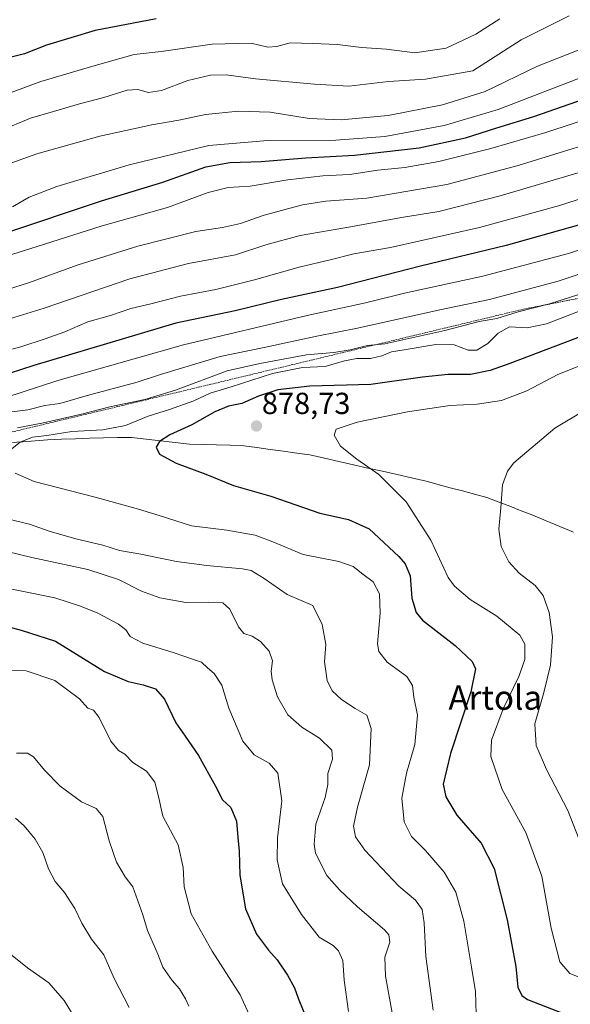
# Model space of a CAD drawing. Units: metres. Extents: x 600289 to 603723, y 4752298 to 4754662.
# Drawn here: x 601595 to 601776, y 4753204 to 4753528 of the extents above; entities that cross this region are included whole.
import ezdxf
from ezdxf.enums import TextEntityAlignment as Align

# ---------------------------------------------------------------- set-up
doc = ezdxf.new("R2010")
doc.units = ezdxf.units.M
doc.header["$MEASUREMENT"] = 0
doc.linetypes.add('TRAZOS', pattern=[0.75, 0.5, -0.25])
for name, color, linetype, lineweight in [('Carátula', 7, 'Continuous', 5), ('Curva de nivel maestra', 36, 'Continuous', 30), ('Curva de nivel normal', 36, 'Continuous', 0), ('Entidad de ámbito territorial', 19, 'Continuous', 0), ('Entidad de ámbito territorial CxS', 92, 'Continuous', 0), ('Escarpado lineal', 39, 'TRAZOS', 0), ('Municipio', 9, 'Continuous', 13), ('Municipio CxS', 142, 'Continuous', 0), ('Punto de cota en terreno', 7, 'Continuous', 0), ('Rótulo de punto de cota en terreno', 19, 'Continuous', 0), ('Texto cartográfico', 19, 'Continuous', 0)]:
    doc.layers.add(name, color=color, linetype=linetype, lineweight=lineweight)
doc.styles.add('Arial', font='txt', dxfattribs={"height": 0.2})

# ---------------------------------------------------------------- blocks, each defined once
blk = doc.blocks.new('5PATER')
at = {"layer": 'Carátula', "linetype": 'Continuous', "lineweight": 5}
h = blk.add_hatch(color=250, dxfattribs=at)
edge = h.paths.add_edge_path()
edge.add_ellipse((0, 0.01), major_axis=(-1.33, -1.34), ratio=0.999422, start_angle=0, end_angle=360)

msp = doc.modelspace()

# ---------------------------------------------------------------- linework, layer by layer
at = {"layer": 'Curva de nivel maestra', "color": 36, "linetype": 'Continuous', "lineweight": 30}
for points in [[(601640.05, 4753528.34, 800), (601619.92, 4753524.53, 800), (601603.89, 4753519.75, 800), (601596.64, 4753516.9, 800), (601588.8, 4753514.86, 800)], [(601590.24, 4753457.86, 825), (601621.98, 4753468.51, 825), (601642.17, 4753474.62, 825), (601656.31, 4753479.64, 825), (601664.29, 4753481.12, 825), (601674.59, 4753481.47, 825), (601689.27, 4753482.62, 825), (601705.32, 4753483.54, 825), (601726.52, 4753485.96, 825), (601741.81, 4753489.24, 825), (601752.16, 4753492.55, 825), (601764.31, 4753496.28, 825), (601778.45, 4753501.15, 825), (601790.38, 4753505.08, 825), (601808.37, 4753511.66, 825), (601831.28, 4753517.69, 825), (601865.26, 4753524.89, 825), (601887.97, 4753528.49, 825)], [(602080.49, 4753489.4, 850), (602071.03, 4753488.31, 850), (602057.49, 4753486.88, 850), (602044.97, 4753485.94, 850), (602015.64, 4753487.59, 850), (601982.74, 4753491.18, 850), (601955.06, 4753493.28, 850), (601929.72, 4753492.24, 850), (601900.86, 4753488.99, 850), (601882.95, 4753485.05, 850), (601865.98, 4753481.55, 850), (601846.89, 4753478.45, 850), (601816.95, 4753471.94, 850), (601783.31, 4753461.68, 850), (601755.22, 4753453.83, 850), (601726.98, 4753446.98, 850), (601699.71, 4753440, 850), (601681.23, 4753436, 850), (601665.98, 4753432.24, 850), (601646.46, 4753428.24, 850), (601599.77, 4753414.25, 850), (601583.38, 4753409.02, 850)], [(601789.64, 4753427.55, 875), (601756.37, 4753414.96, 875), (601749.94, 4753412.63, 875), (601743.47, 4753411.33, 875), (601736.07, 4753411.26, 875)], [(601736.07, 4753411.26, 875), (601727.66, 4753410.38, 875), (601710.71, 4753408.07, 875), (601690.58, 4753407.43, 875), (601680.04, 4753406.29, 875), (601673.7, 4753404.2, 875), (601668.23, 4753401.75, 875), (601663.78, 4753400.89, 875), (601659.29, 4753399.07, 875), (601651.71, 4753394.75, 875), (601644.48, 4753391.45, 875), (601641.1, 4753389.29, 875), (601639.97, 4753387.38, 875), (601641.15, 4753385.13, 875), (601646.65, 4753382.17, 875), (601656.39, 4753378.52, 875), (601665.5, 4753374.79, 875), (601677.8, 4753371.31, 875), (601693.85, 4753365.68, 875), (601703.36, 4753363.53, 875), (601710.08, 4753360.5, 875), (601719.89, 4753351.37, 875), (601721.91, 4753348.96, 875), (601723.61, 4753345, 875), (601724.13, 4753337.64, 875), (601725.58, 4753332.99, 875), (601727.64, 4753330.49, 875), (601738.38, 4753322.07, 875), (601743.98, 4753316.87, 875), (601745.13, 4753314.42, 875), (601743.6, 4753306.88, 875), (601736.88, 4753286.5, 875), (601734.49, 4753276.44, 875), (601735.29, 4753272.24, 875), (601738.98, 4753266.27, 875), (601746.96, 4753257.05, 875), (601751.24, 4753248.71, 875), (601755.55, 4753231.81, 875), (601758.41, 4753216.46, 875), (601759.06, 4753209.58, 875), (601760.37, 4753206.92, 875), (601762.24, 4753205.56, 875), (601774.06, 4753200.92, 875)], [(601588.72, 4753329, 850), (601595.57, 4753327.19, 850), (601606.89, 4753323.51, 850), (601623.01, 4753313.53, 850), (601630.85, 4753310.22, 850), (601635.74, 4753309.14, 850), (601639.81, 4753307.78, 850), (601642.72, 4753304.48, 850), (601646.48, 4753296.64, 850), (601649.54, 4753292.3, 850), (601653.9, 4753285.85, 850), (601659.55, 4753275.83, 850), (601661.84, 4753271.26, 850), (601664.59, 4753268.75, 850), (601666.47, 4753264.22, 850), (601666.88, 4753258.84, 850), (601667.34, 4753254.38, 850), (601667.51, 4753246.47, 850), (601669.38, 4753235.41, 850), (601673.07, 4753227.09, 850), (601676.93, 4753221.83, 850), (601679.88, 4753218.57, 850), (601683.24, 4753213.53, 850), (601685.49, 4753209.45, 850), (601686.69, 4753205.98, 850), (601688.56, 4753201.38, 850)]]:
    msp.add_polyline3d(points, dxfattribs=at)
at = {"layer": 'Curva de nivel normal', "color": 36, "linetype": 'Continuous', "lineweight": 0}
for points in [[(601854.31, 4753533.02, 820), (601819.64, 4753524.55, 820), (601801.66, 4753518.62, 820), (601782.73, 4753510.19, 820), (601752.6, 4753498.57, 820), (601734.8, 4753493.31, 820), (601715.26, 4753489.66, 820), (601699.17, 4753488.42, 820), (601676.77, 4753488.31, 820), (601657.38, 4753486.71, 820), (601631.14, 4753480.34, 820), (601607.3, 4753473.21, 820), (601598.26, 4753469.71, 820), (601592.74, 4753466.55, 820)], [(601775.92, 4753529.36, 810), (601760.14, 4753521.48, 810), (601744.19, 4753511.26, 810), (601728.6, 4753508.52, 810), (601716.44, 4753507.78, 810), (601703.42, 4753506.22, 810), (601692.07, 4753506.94, 810), (601672.73, 4753508.68, 810), (601663.08, 4753509.95, 810), (601657.93, 4753509.88, 810), (601650.49, 4753508.11, 810), (601641.77, 4753504.82, 810), (601637.45, 4753504.16, 810), (601633.97, 4753505.18, 810), (601630.46, 4753504.86, 810), (601622.83, 4753502.47, 810), (601614.77, 4753500.44, 810), (601606.22, 4753497.89, 810), (601598.67, 4753495.72, 810), (601588.66, 4753491.55, 810)], [(601804.97, 4753531.52, 815), (601792.31, 4753525.66, 815), (601781.97, 4753519.3, 815), (601765.54, 4753512.84, 815), (601748.23, 4753504.5, 815), (601734.2, 4753500.1, 815), (601716.31, 4753496.58, 815), (601700.95, 4753495.09, 815), (601690.35, 4753495.57, 815), (601677.5, 4753497.62, 815), (601667.11, 4753498.02, 815), (601656.23, 4753496.85, 815), (601647.46, 4753495.03, 815), (601638.59, 4753493.54, 815), (601621.5, 4753489.79, 815), (601600.7, 4753483.98, 815), (601591.03, 4753480.41, 815)], [(601753.1, 4753528.35, 805), (601745.17, 4753523.36, 805), (601735.47, 4753518.79, 805), (601725.11, 4753517.16, 805), (601715.84, 4753518.46, 805), (601707.64, 4753518.96, 805), (601699.64, 4753519.89, 805), (601691.6, 4753520.27, 805), (601684.09, 4753520.52, 805), (601679.69, 4753519.31, 805), (601676.78, 4753519.07, 805), (601671.26, 4753520.36, 805), (601658.43, 4753520.03, 805), (601641.64, 4753517.67, 805), (601632.73, 4753516.7, 805), (601619.12, 4753512.86, 805), (601602.01, 4753507.8, 805), (601588.05, 4753502.58, 805)], [(601785.88, 4753496.78, 830), (601768.28, 4753490.97, 830), (601750.1, 4753485.68, 830), (601733, 4753481.47, 830), (601721.88, 4753479.46, 830), (601712.93, 4753478.55, 830), (601703.65, 4753477.2, 830), (601694.91, 4753476.67, 830), (601683.31, 4753475.36, 830), (601670.97, 4753473.26, 830), (601663.76, 4753472.88, 830), (601657.13, 4753471.25, 830), (601643.76, 4753466.33, 830), (601622.2, 4753460.29, 830), (601603.22, 4753454.16, 830), (601592.54, 4753450.8, 830)], [(601796.74, 4753491.7, 835), (601759.19, 4753480.14, 835), (601735.7, 4753473.85, 835), (601709.3, 4753469.36, 835), (601695.85, 4753468.33, 835), (601688.17, 4753467.12, 835), (601675.56, 4753463.76, 835), (601667.73, 4753460.98, 835), (601661.83, 4753459.68, 835), (601653.02, 4753458.34, 835), (601633.97, 4753453.58, 835), (601614.31, 4753447.38, 835), (601597.96, 4753441.49, 835), (601584.74, 4753437.34, 835)], [(601806.31, 4753485.82, 840), (601753.24, 4753470.14, 840), (601733.05, 4753464.96, 840), (601720.74, 4753463.02, 840), (601703.99, 4753459.87, 840), (601687.36, 4753457.11, 840), (601676.05, 4753453.96, 840), (601666.11, 4753450.75, 840), (601650.69, 4753447.86, 840), (601631.39, 4753442.76, 840), (601603.13, 4753433.17, 840), (601584.46, 4753427.44, 840)], [(601581.09, 4753416.67, 845), (601595.43, 4753420.38, 845), (601603.5, 4753423.1, 845), (601609.94, 4753425.35, 845), (601617.5, 4753428.65, 845), (601625.27, 4753430.89, 845), (601631.64, 4753433.04, 845), (601638.31, 4753434.61, 845), (601647.97, 4753437.11, 845), (601659.64, 4753439.32, 845), (601672.42, 4753442.42, 845), (601687.1, 4753446.68, 845), (601697.33, 4753449.07, 845), (601705.08, 4753451, 845), (601717.13, 4753453.17, 845), (601746.44, 4753459.69, 845), (601772.39, 4753466.79, 845), (601791.19, 4753472.82, 845)], [(601802.22, 4753460.1, 855), (601775.69, 4753451.17, 855), (601747.49, 4753443.7, 855), (601721.69, 4753438.05, 855), (601708.91, 4753434.9, 855), (601689.73, 4753430.78, 855), (601648.97, 4753421.1, 855), (601607.66, 4753409.31, 855), (601584.71, 4753401.91, 855)], [(601798.08, 4753450.7, 860), (601772.34, 4753442.04, 860), (601749.75, 4753436.02, 860), (601733.41, 4753432.56, 860), (601706.24, 4753426.58, 860), (601692.92, 4753423.96, 860), (601675.55, 4753420.17, 860), (601661.04, 4753417.18, 860), (601641.43, 4753411.33, 860), (601633.81, 4753408.8, 860), (601617.78, 4753404.53, 860), (601608.35, 4753401.78, 860), (601603.34, 4753401.08, 860), (601597.75, 4753399.72, 860), (601591.67, 4753398.9, 860)], [(601780.87, 4753438.23, 865), (601769.43, 4753434.6, 865), (601759.14, 4753431.97, 865), (601752.09, 4753429.74, 865), (601746.3, 4753428.74, 865), (601734.97, 4753425.74, 865), (601715.27, 4753421.45, 865), (601709.56, 4753420.84, 865), (601703.82, 4753419.39, 865), (601698.43, 4753418.59, 865), (601689.5, 4753417.81, 865), (601674.09, 4753414.88, 865), (601663.43, 4753412.49, 865), (601646.41, 4753406.14, 865), (601636.25, 4753403.04, 865), (601624.82, 4753400.65, 865), (601615.43, 4753398.23, 865), (601602.97, 4753395.45, 865), (601594.33, 4753393.75, 865)], [(601785.75, 4753434.69, 870), (601768.44, 4753427.96, 870), (601762.08, 4753426.63, 870), (601756.34, 4753426.95, 870), (601752.58, 4753424.97, 870), (601749.11, 4753421.53, 870), (601745.59, 4753419.28, 870), (601742.67, 4753419.29, 870), (601738.06, 4753421.08, 870), (601732.01, 4753421.17, 870), (601721.64, 4753419.44, 870), (601717.41, 4753418.81, 870), (601714.24, 4753417.43, 870), (601710.5, 4753416.61, 870), (601706, 4753416.63, 870), (601701.97, 4753415.86, 870), (601695.6, 4753413.96, 870), (601688.16, 4753413.65, 870), (601678.29, 4753411.64, 870), (601664.71, 4753407.21, 870), (601657.74, 4753405.14, 870), (601652.37, 4753402.68, 870), (601644.41, 4753399.83, 870), (601637.35, 4753397.62, 870), (601629.93, 4753394.48, 870), (601622.47, 4753393.12, 870), (601612.22, 4753392.52, 870), (601604.07, 4753391.28, 870), (601599.27, 4753390.64, 870), (601595.25, 4753389.08, 870), (601592.06, 4753386.46, 870)], [(601791.27, 4753418.9, 880), (601772.25, 4753411.28, 880), (601761.97, 4753405.94, 880), (601753.64, 4753402.71, 880), (601745.66, 4753401.49, 880), (601736.67, 4753401.06, 880), (601722.75, 4753399.06, 880), (601706.14, 4753395.62, 880), (601699.3, 4753393.36, 880), (601698.58, 4753391.39, 880), (601700.72, 4753387.68, 880), (601706.01, 4753383.43, 880), (601713.26, 4753378.42, 880), (601722.3, 4753369.39, 880), (601730.44, 4753356.73, 880), (601736.1, 4753344.52, 880), (601738.19, 4753341.64, 880), (601743.4, 4753337.25, 880), (601752.12, 4753331.78, 880), (601759.65, 4753325.48, 880), (601761.33, 4753322.53, 880), (601761.3, 4753317.5, 880), (601759.36, 4753311.9, 880), (601754.25, 4753301.27, 880), (601750.39, 4753290.97, 880), (601750.16, 4753285.6, 880), (601753.9, 4753274.74, 880), (601761.72, 4753260.53, 880), (601766.94, 4753246.13, 880), (601769.99, 4753229, 880), (601772.9, 4753218, 880), (601776.19, 4753214.14, 880), (601782.55, 4753211.59, 880)], [(601791.95, 4753406.01, 885), (601771.25, 4753393.66, 885), (601757.71, 4753382.26, 885), (601755.65, 4753379.54, 885), (601754.01, 4753374.94, 885), (601753.48, 4753367.44, 885), (601752.79, 4753360.41, 885), (601753.54, 4753354.74, 885), (601756.07, 4753349.68, 885), (601759.42, 4753345.95, 885), (601764.79, 4753341.82, 885), (601767.34, 4753338.61, 885), (601769.38, 4753332.93, 885), (601770.4, 4753324.93, 885), (601769.76, 4753315.59, 885), (601767.64, 4753306.6, 885), (601764.62, 4753296.31, 885), (601765.09, 4753289.23, 885), (601768.48, 4753281.23, 885), (601775.46, 4753267.75, 885), (601779.24, 4753258.19, 885)], [(601593.64, 4753378.8, 870), (601599.84, 4753376.12, 870), (601619.94, 4753370.97, 870)], [(601619.94, 4753370.97, 870), (601634.22, 4753366.96, 870), (601641.05, 4753364.93, 870), (601651.69, 4753361.5, 870), (601663.31, 4753360.01, 870), (601672.59, 4753358.41, 870), (601678.44, 4753356.26, 870), (601688.34, 4753352.04, 870), (601700.14, 4753349.78, 870), (601704.83, 4753348.12, 870), (601707.98, 4753345.6, 870), (601711.48, 4753343.08, 870), (601713.48, 4753339.06, 870), (601713.78, 4753332.69, 870), (601712.8, 4753322.62, 870), (601713.25, 4753320.15, 870), (601716.02, 4753316.61, 870), (601722.46, 4753311.94, 870), (601724.38, 4753308.95, 870), (601724.84, 4753305.07, 870), (601726.02, 4753299.17, 870), (601725.17, 4753289.49, 870), (601722.44, 4753280.06, 870), (601720.91, 4753271.89, 870), (601721.68, 4753264.06, 870), (601724.04, 4753259.25, 870), (601728.69, 4753254.56, 870), (601734.81, 4753247.45, 870), (601738.67, 4753240.89, 870), (601741.26, 4753231.33, 870), (601743.8, 4753216.17, 870), (601745.14, 4753208.16, 870), (601745.29, 4753200.7, 870)], [(601589.14, 4753364.19, 865), (601598.38, 4753362.01, 865), (601604.82, 4753359.78, 865), (601613.58, 4753357.2, 865), (601622.51, 4753355.1, 865), (601627.95, 4753353.35, 865), (601635, 4753352.11, 865), (601646.73, 4753349.74, 865), (601656.74, 4753348.38, 865), (601668.48, 4753347.38, 865), (601671.26, 4753346.75, 865), (601675.58, 4753344.16, 865), (601683.09, 4753338.91, 865), (601691.6, 4753335.22, 865)], [(601578.21, 4753356.14, 860), (601599.14, 4753351.04, 860), (601617.54, 4753347.09, 860), (601627.66, 4753343.82, 860), (601635.18, 4753339.94, 860), (601641.19, 4753337.81, 860), (601649.78, 4753336.28, 860), (601657.23, 4753336.4, 860), (601661.99, 4753336.14, 860), (601664.24, 4753334.04, 860), (601667.14, 4753328.19, 860), (601668.86, 4753326.1, 860), (601671.57, 4753325.19, 860), (601674.32, 4753323.41, 860), (601677.22, 4753320.22, 860), (601678.27, 4753317.06, 860), (601677.83, 4753313.65, 860), (601678.19, 4753310.82, 860), (601679.95, 4753305.24, 860), (601683.32, 4753299.28, 860), (601687.94, 4753295.26, 860), (601693.78, 4753291.58, 860), (601697.82, 4753287.67, 860), (601698.02, 4753284.65, 860), (601696.5, 4753280, 860), (601696.47, 4753276.32, 860), (601695.59, 4753272.09, 860), (601692.52, 4753263.26, 860), (601692.01, 4753256.72, 860), (601692.5, 4753253.7, 860), (601696.15, 4753246.42, 860), (601700.34, 4753241.62, 860), (601706.32, 4753236.02, 860), (601715.18, 4753228.46, 860), (601716.61, 4753226.83, 860), (601716.9, 4753224.39, 860), (601715.32, 4753219.54, 860), (601715.48, 4753213.26, 860), (601717.88, 4753199.93, 860)], [(601585.38, 4753342.05, 855), (601606.62, 4753337.77, 855), (601615.1, 4753335.02, 855), (601620.77, 4753332.72, 855), (601627.57, 4753329.1, 855), (601629.99, 4753327.27, 855), (601631.46, 4753325.08, 855), (601635.58, 4753322.87, 855), (601645.97, 4753319.64, 855), (601651.59, 4753317.72, 855), (601654.97, 4753316.64, 855), (601656.95, 4753314.7, 855), (601659.08, 4753312.86, 855), (601661.66, 4753309.06, 855), (601663.89, 4753301.51, 855), (601668.49, 4753290.6, 855), (601672.24, 4753286.11, 855), (601677.15, 4753283.41, 855), (601680, 4753280.02, 855), (601681.36, 4753270.96, 855), (601679.97, 4753258.74, 855), (601679.85, 4753251.49, 855), (601681.57, 4753243.62, 855), (601687.87, 4753233.51, 855), (601693.64, 4753226.05, 855), (601698.27, 4753223.36, 855)], [(601691.6, 4753335.22, 865), (601694.69, 4753329.01, 865), (601695.85, 4753322.39, 865), (601695.42, 4753316.75, 865), (601696.25, 4753310.63, 865), (601697.88, 4753307.17, 865), (601701.02, 4753304.31, 865), (601705.47, 4753301.38, 865), (601709.34, 4753299.12, 865), (601710.8, 4753294.77, 865), (601710.25, 4753282.76, 865), (601706.24, 4753268.92, 865), (601704.92, 4753262.59, 865), (601705.61, 4753259.13, 865), (601708.68, 4753254.75, 865), (601719.85, 4753242.86, 865), (601725.34, 4753238.29, 865), (601727.55, 4753235.17, 865), (601728.18, 4753230.8, 865), (601728.75, 4753219.69, 865), (601731.16, 4753202.06, 865)], [(601671.06, 4753199.59, 845), (601667.65, 4753207.1, 845), (601658.43, 4753221.45, 845), (601651.54, 4753233.8, 845), (601649.2, 4753242.67, 845), (601648.89, 4753248.98, 845), (601647.2, 4753256.48, 845), (601642.26, 4753265.88, 845), (601640.75, 4753272.34, 845), (601639.55, 4753277.08, 845), (601636.82, 4753280.75, 845), (601632.38, 4753283.59, 845), (601629.68, 4753286.35, 845), (601627.67, 4753287.52, 845), (601625.12, 4753290.61, 845), (601621.21, 4753298.42, 845), (601619.4, 4753300.86, 845), (601617.54, 4753301.45, 845), (601614.79, 4753304.55, 845), (601606.71, 4753310.53, 845), (601597.26, 4753313.79, 845), (601588.83, 4753314.14, 845)], [(601594.07, 4753286.7, 840), (601597.64, 4753286.69, 840)], [(601597.64, 4753286.69, 840), (601599.63, 4753285.43, 840), (601603.31, 4753281.05, 840), (601608.38, 4753275.76, 840), (601615.48, 4753270.58, 840), (601620.28, 4753268.45, 840), (601622.45, 4753265.79, 840), (601624.57, 4753257.79, 840), (601626.97, 4753250.77, 840), (601629.86, 4753245.99, 840), (601632.35, 4753242.7, 840), (601635.62, 4753233.45, 840), (601637.12, 4753228.29, 840), (601640.53, 4753220.51, 840), (601642.24, 4753216.25, 840), (601645.31, 4753211.84, 840), (601647.74, 4753209.03, 840), (601649.7, 4753205.83, 840), (601650.74, 4753203.32, 840)], [(601593.7, 4753265.22, 835), (601596.58, 4753262.77, 835), (601600.19, 4753258.37, 835), (601602.67, 4753253.96, 835), (601604.59, 4753248.54, 835), (601606.74, 4753244.36, 835), (601609.88, 4753240.83, 835), (601613.29, 4753235.55, 835), (601615.51, 4753230.65, 835), (601618.7, 4753225.44, 835), (601622.74, 4753220.23, 835), (601626.21, 4753212.5, 835), (601631.12, 4753202.92, 835)], [(601591.54, 4753220.91, 830), (601597.68, 4753215.96, 830), (601604.68, 4753211.05, 830), (601609.79, 4753205.22, 830), (601612.13, 4753201.26, 830)], [(601698.27, 4753223.36, 855), (601700, 4753221.6, 855), (601701.42, 4753218.38, 855), (601701.92, 4753211.88, 855), (601703.32, 4753201.61, 855)]]:
    msp.add_polyline3d(points, dxfattribs=at)
at = {"layer": 'Entidad de ámbito territorial', "color": 19, "linetype": 'Continuous', "lineweight": 0}
msp.add_polyline3d([(601777.31, 4753359.43, 890.02), (601772.84, 4753361.29, 889.04), (601768.38, 4753363.14, 887.96), (601763.92, 4753365, 886.8), (601760.13, 4753366.46, 885.98), (601756.35, 4753367.92, 885.36), (601752.57, 4753369.38, 884.8), (601748.78, 4753370.84, 884.18), (601744.79, 4753371.91, 883.55), (601740.8, 4753372.98, 883.02), (601736.8, 4753374.04, 882.52), (601732.81, 4753375.11, 882.04), (601728.82, 4753376.18, 881.51), (601724.04, 4753377.27, 880.96), (601719.27, 4753378.35, 880.48), (601714.5, 4753379.44, 880.08), (601709.72, 4753380.52, 879.76), (601704.95, 4753381.61, 879.43), (601700.17, 4753382.69, 879.09), (601695.39, 4753383.78, 878.91), (601690.62, 4753384.86, 878.73), (601686.26, 4753385.46, 878.6), (601681.9, 4753386.06, 878.4), (601677.53, 4753386.66, 878.22), (601673.17, 4753387.26, 877.97), (601668.81, 4753387.86, 877.72), (601664.36, 4753388, 877.46), (601659.91, 4753388.14, 877.18), (601655.46, 4753388.29, 876.84), (601651.01, 4753388.43, 876.41), (601646.23, 4753388.97, 875.59), (601641.46, 4753389.52, 874.91), (601636.68, 4753390.06, 873.23), (601631.9, 4753390.61, 872.08), (601627.28, 4753390.53, 871.35), (601622.67, 4753390.46, 871.11), (601618.05, 4753390.38, 871.03), (601613.44, 4753390.18, 871.19), (601608.83, 4753389.97, 870.75), (601604.22, 4753389.77, 870.21), (601600.19, 4753389.48, 870.03), (601596.17, 4753389.19, 869.63), (601592.14, 4753388.89, 868.9)], dxfattribs=at)
msp.add_polyline3d([(601777.31, 4753359.43, 890.02), (601772.84, 4753361.29, 889.04), (601768.38, 4753363.14, 887.96), (601763.92, 4753365, 886.8), (601760.13, 4753366.46, 885.98), (601756.35, 4753367.92, 885.36), (601752.57, 4753369.38, 884.8), (601748.78, 4753370.84, 884.18), (601744.79, 4753371.91, 883.55), (601740.8, 4753372.98, 883.02), (601736.8, 4753374.04, 882.52), (601732.81, 4753375.11, 882.04), (601728.82, 4753376.18, 881.51), (601724.04, 4753377.27, 880.96), (601719.27, 4753378.35, 880.48), (601714.5, 4753379.44, 880.08), (601709.72, 4753380.52, 879.76), (601704.95, 4753381.61, 879.43), (601700.17, 4753382.69, 879.09), (601695.39, 4753383.78, 878.91), (601690.62, 4753384.86, 878.73), (601686.26, 4753385.46, 878.6), (601681.9, 4753386.06, 878.4), (601677.53, 4753386.66, 878.22), (601673.17, 4753387.26, 877.97), (601668.81, 4753387.86, 877.72), (601664.36, 4753388, 877.46), (601659.91, 4753388.14, 877.18), (601655.46, 4753388.29, 876.84), (601651.01, 4753388.43, 876.41), (601646.23, 4753388.97, 875.59), (601641.46, 4753389.52, 874.91), (601636.68, 4753390.06, 873.23), (601631.9, 4753390.61, 872.08), (601627.28, 4753390.53, 871.35), (601622.67, 4753390.46, 871.11), (601618.05, 4753390.38, 871.03), (601613.44, 4753390.18, 871.19), (601608.83, 4753389.97, 870.75), (601604.22, 4753389.77, 870.21), (601600.19, 4753389.48, 870.03), (601596.17, 4753389.19, 869.63), (601592.14, 4753388.89, 868.9)], dxfattribs=at)
at = {"layer": 'Entidad de ámbito territorial CxS', "color": 92, "linetype": 'Continuous', "lineweight": 0}
for points in [[(601777.31, 4753359.43, 890.02), (601772.84, 4753361.29, 889.04), (601768.38, 4753363.14, 887.96), (601763.92, 4753365, 886.8), (601760.13, 4753366.46, 885.98), (601756.35, 4753367.92, 885.36), (601752.57, 4753369.38, 884.8), (601748.78, 4753370.84, 884.18), (601744.79, 4753371.91, 883.55), (601740.8, 4753372.98, 883.02), (601736.8, 4753374.04, 882.52), (601732.81, 4753375.11, 882.04), (601728.82, 4753376.18, 881.51), (601724.04, 4753377.27, 880.96), (601719.27, 4753378.35, 880.48), (601714.5, 4753379.44, 880.08), (601709.72, 4753380.52, 879.76), (601704.95, 4753381.61, 879.43), (601700.17, 4753382.69, 879.09), (601695.39, 4753383.78, 878.91), (601690.62, 4753384.86, 878.73), (601686.26, 4753385.46, 878.6), (601681.9, 4753386.06, 878.4), (601677.53, 4753386.66, 878.22), (601673.17, 4753387.26, 877.97), (601668.81, 4753387.86, 877.72), (601664.36, 4753388, 877.46), (601659.91, 4753388.14, 877.18), (601655.46, 4753388.29, 876.84), (601651.01, 4753388.43, 876.41), (601646.23, 4753388.97, 875.59), (601641.46, 4753389.52, 874.91), (601636.68, 4753390.06, 873.23), (601631.9, 4753390.61, 872.08), (601627.28, 4753390.53, 871.35), (601622.67, 4753390.46, 871.11), (601618.05, 4753390.38, 871.03), (601613.44, 4753390.18, 871.19), (601608.83, 4753389.97, 870.75), (601604.22, 4753389.77, 870.21), (601600.19, 4753389.48, 870.03), (601596.17, 4753389.19, 869.63), (601592.14, 4753388.89, 868.9)], [(601592.14, 4753388.89, 868.9), (601596.17, 4753389.19, 869.63), (601600.19, 4753389.48, 870.03), (601604.22, 4753389.77, 870.21), (601608.83, 4753389.97, 870.75), (601613.44, 4753390.18, 871.19), (601618.05, 4753390.38, 871.03), (601622.67, 4753390.46, 871.11), (601627.28, 4753390.53, 871.35), (601631.9, 4753390.61, 872.08), (601636.68, 4753390.06, 873.23), (601641.46, 4753389.52, 874.91), (601646.23, 4753388.97, 875.59), (601651.01, 4753388.43, 876.41), (601655.46, 4753388.29, 876.84), (601659.91, 4753388.14, 877.18), (601664.36, 4753388, 877.46), (601668.81, 4753387.86, 877.72), (601673.17, 4753387.26, 877.97), (601677.53, 4753386.66, 878.22), (601681.9, 4753386.06, 878.4), (601686.26, 4753385.46, 878.6), (601690.62, 4753384.86, 878.73), (601695.39, 4753383.78, 878.91), (601700.17, 4753382.69, 879.09), (601704.95, 4753381.61, 879.43), (601709.72, 4753380.52, 879.76), (601714.5, 4753379.44, 880.08), (601719.27, 4753378.35, 880.48), (601724.04, 4753377.27, 880.96), (601728.82, 4753376.18, 881.51), (601732.81, 4753375.11, 882.04), (601736.8, 4753374.04, 882.52), (601740.8, 4753372.98, 883.02), (601744.79, 4753371.91, 883.55), (601748.78, 4753370.84, 884.18), (601752.57, 4753369.38, 884.8), (601756.35, 4753367.92, 885.36), (601760.13, 4753366.46, 885.98), (601763.92, 4753365, 886.8), (601768.38, 4753363.14, 887.96), (601772.84, 4753361.29, 889.04), (601777.31, 4753359.43, 890.02)]]:
    msp.add_polyline3d(points, dxfattribs=at)
at = {"layer": 'Escarpado lineal', "color": 39, "linetype": 'TRAZOS', "lineweight": 0}
msp.add_polyline3d([(601936.57, 4753467.53, 871.58), (601760.82, 4753432.79, 864.43), (601475.2, 4753364.19, 862.13)], dxfattribs=at)
at = {"layer": 'Municipio', "color": 9, "linetype": 'Continuous', "lineweight": 13}
msp.add_polyline3d([(601777.31, 4753359.43, 890.02), (601772.84, 4753361.29, 889.04), (601768.38, 4753363.14, 887.96), (601763.92, 4753365, 886.8), (601760.13, 4753366.46, 885.98), (601756.35, 4753367.92, 885.36), (601752.57, 4753369.38, 884.8), (601748.78, 4753370.84, 884.18), (601744.79, 4753371.91, 883.55), (601740.8, 4753372.98, 883.02), (601736.8, 4753374.04, 882.52), (601732.81, 4753375.11, 882.04), (601728.82, 4753376.18, 881.51), (601724.04, 4753377.27, 880.96), (601719.27, 4753378.35, 880.48), (601714.5, 4753379.44, 880.08), (601709.72, 4753380.52, 879.76), (601704.95, 4753381.61, 879.43), (601700.17, 4753382.69, 879.09), (601695.39, 4753383.78, 878.91), (601690.62, 4753384.86, 878.73), (601686.26, 4753385.46, 878.6), (601681.9, 4753386.06, 878.4), (601677.53, 4753386.66, 878.22), (601673.17, 4753387.26, 877.97), (601668.81, 4753387.86, 877.72), (601664.36, 4753388, 877.46), (601659.91, 4753388.14, 877.18), (601655.46, 4753388.29, 876.84), (601651.01, 4753388.43, 876.41), (601646.23, 4753388.97, 875.59), (601641.46, 4753389.52, 874.91), (601636.68, 4753390.06, 873.23), (601631.9, 4753390.61, 872.08), (601627.28, 4753390.53, 871.35), (601622.67, 4753390.46, 871.11), (601618.05, 4753390.38, 871.03), (601613.44, 4753390.18, 871.19), (601608.83, 4753389.97, 870.75), (601604.22, 4753389.77, 870.21), (601600.19, 4753389.48, 870.03), (601596.17, 4753389.19, 869.63), (601592.14, 4753388.89, 868.9)], dxfattribs=at)
msp.add_polyline3d([(601777.31, 4753359.43, 890.02), (601772.84, 4753361.29, 889.04), (601768.38, 4753363.14, 887.96), (601763.92, 4753365, 886.8), (601760.13, 4753366.46, 885.98), (601756.35, 4753367.92, 885.36), (601752.57, 4753369.38, 884.8), (601748.78, 4753370.84, 884.18), (601744.79, 4753371.91, 883.55), (601740.8, 4753372.98, 883.02), (601736.8, 4753374.04, 882.52), (601732.81, 4753375.11, 882.04), (601728.82, 4753376.18, 881.51), (601724.04, 4753377.27, 880.96), (601719.27, 4753378.35, 880.48), (601714.5, 4753379.44, 880.08), (601709.72, 4753380.52, 879.76), (601704.95, 4753381.61, 879.43), (601700.17, 4753382.69, 879.09), (601695.39, 4753383.78, 878.91), (601690.62, 4753384.86, 878.73), (601686.26, 4753385.46, 878.6), (601681.9, 4753386.06, 878.4), (601677.53, 4753386.66, 878.22), (601673.17, 4753387.26, 877.97), (601668.81, 4753387.86, 877.72), (601664.36, 4753388, 877.46), (601659.91, 4753388.14, 877.18), (601655.46, 4753388.29, 876.84), (601651.01, 4753388.43, 876.41), (601646.23, 4753388.97, 875.59), (601641.46, 4753389.52, 874.91), (601636.68, 4753390.06, 873.23), (601631.9, 4753390.61, 872.08), (601627.28, 4753390.53, 871.35), (601622.67, 4753390.46, 871.11), (601618.05, 4753390.38, 871.03), (601613.44, 4753390.18, 871.19), (601608.83, 4753389.97, 870.75), (601604.22, 4753389.77, 870.21), (601600.19, 4753389.48, 870.03), (601596.17, 4753389.19, 869.63), (601592.14, 4753388.89, 868.9)], dxfattribs=at)
at = {"layer": 'Municipio CxS', "color": 142, "linetype": 'Continuous', "lineweight": 0}
for points in [[(601592.14, 4753388.89, 868.9), (601596.17, 4753389.19, 869.63), (601600.19, 4753389.48, 870.03), (601604.22, 4753389.77, 870.21), (601608.83, 4753389.97, 870.75), (601613.44, 4753390.18, 871.19), (601618.05, 4753390.38, 871.03), (601622.67, 4753390.46, 871.11), (601627.28, 4753390.53, 871.35), (601631.9, 4753390.61, 872.08), (601636.68, 4753390.06, 873.23), (601641.46, 4753389.52, 874.91), (601646.23, 4753388.97, 875.59), (601651.01, 4753388.43, 876.41), (601655.46, 4753388.29, 876.84), (601659.91, 4753388.14, 877.18), (601664.36, 4753388, 877.46), (601668.81, 4753387.86, 877.72), (601673.17, 4753387.26, 877.97), (601677.53, 4753386.66, 878.22), (601681.9, 4753386.06, 878.4), (601686.26, 4753385.46, 878.6), (601690.62, 4753384.86, 878.73), (601695.39, 4753383.78, 878.91), (601700.17, 4753382.69, 879.09), (601704.95, 4753381.61, 879.43), (601709.72, 4753380.52, 879.76), (601714.5, 4753379.44, 880.08), (601719.27, 4753378.35, 880.48), (601724.04, 4753377.27, 880.96), (601728.82, 4753376.18, 881.51), (601732.81, 4753375.11, 882.04), (601736.8, 4753374.04, 882.52), (601740.8, 4753372.98, 883.02), (601744.79, 4753371.91, 883.55), (601748.78, 4753370.84, 884.18), (601752.57, 4753369.38, 884.8), (601756.35, 4753367.92, 885.36), (601760.13, 4753366.46, 885.98), (601763.92, 4753365, 886.8), (601768.38, 4753363.14, 887.96), (601772.84, 4753361.29, 889.04), (601777.31, 4753359.43, 890.02)], [(601777.31, 4753359.43, 890.02), (601772.84, 4753361.29, 889.04), (601768.38, 4753363.14, 887.96), (601763.92, 4753365, 886.8), (601760.13, 4753366.46, 885.98), (601756.35, 4753367.92, 885.36), (601752.57, 4753369.38, 884.8), (601748.78, 4753370.84, 884.18), (601744.79, 4753371.91, 883.55), (601740.8, 4753372.98, 883.02), (601736.8, 4753374.04, 882.52), (601732.81, 4753375.11, 882.04), (601728.82, 4753376.18, 881.51), (601724.04, 4753377.27, 880.96), (601719.27, 4753378.35, 880.48), (601714.5, 4753379.44, 880.08), (601709.72, 4753380.52, 879.76), (601704.95, 4753381.61, 879.43), (601700.17, 4753382.69, 879.09), (601695.39, 4753383.78, 878.91), (601690.62, 4753384.86, 878.73), (601686.26, 4753385.46, 878.6), (601681.9, 4753386.06, 878.4), (601677.53, 4753386.66, 878.22), (601673.17, 4753387.26, 877.97), (601668.81, 4753387.86, 877.72), (601664.36, 4753388, 877.46), (601659.91, 4753388.14, 877.18), (601655.46, 4753388.29, 876.84), (601651.01, 4753388.43, 876.41), (601646.23, 4753388.97, 875.59), (601641.46, 4753389.52, 874.91), (601636.68, 4753390.06, 873.23), (601631.9, 4753390.61, 872.08), (601627.28, 4753390.53, 871.35), (601622.67, 4753390.46, 871.11), (601618.05, 4753390.38, 871.03), (601613.44, 4753390.18, 871.19), (601608.83, 4753389.97, 870.75), (601604.22, 4753389.77, 870.21), (601600.19, 4753389.48, 870.03), (601596.17, 4753389.19, 869.63), (601592.14, 4753388.89, 868.9)]]:
    msp.add_polyline3d(points, dxfattribs=at)

# ---------------------------------------------------------------- block references
at = {"layer": 'Punto de cota en terreno', "linetype": 'Continuous', "lineweight": 0}
msp.add_blockref('5PATER', (601673.04, 4753394.35, 878.73), dxfattribs=at)

# ---------------------------------------------------------------- texts
at = {"layer": 'Rótulo de punto de cota en terreno', "color": 19, "linetype": 'Continuous', "lineweight": 0, "style": 'Arial'}
msp.add_text('878,73', height=7, dxfattribs=at).set_placement((601674.8, 4753396.11), align=Align.BOTTOM_LEFT)
at = {"layer": 'Texto cartográfico', "color": 19, "linetype": 'Continuous', "lineweight": 0, "style": 'Arial'}
msp.add_text('Artola', height=8, dxfattribs=at).set_placement((601751.61, 4753304.94), align=Align.MIDDLE_CENTER)

doc.saveas('drawing.dxf')
